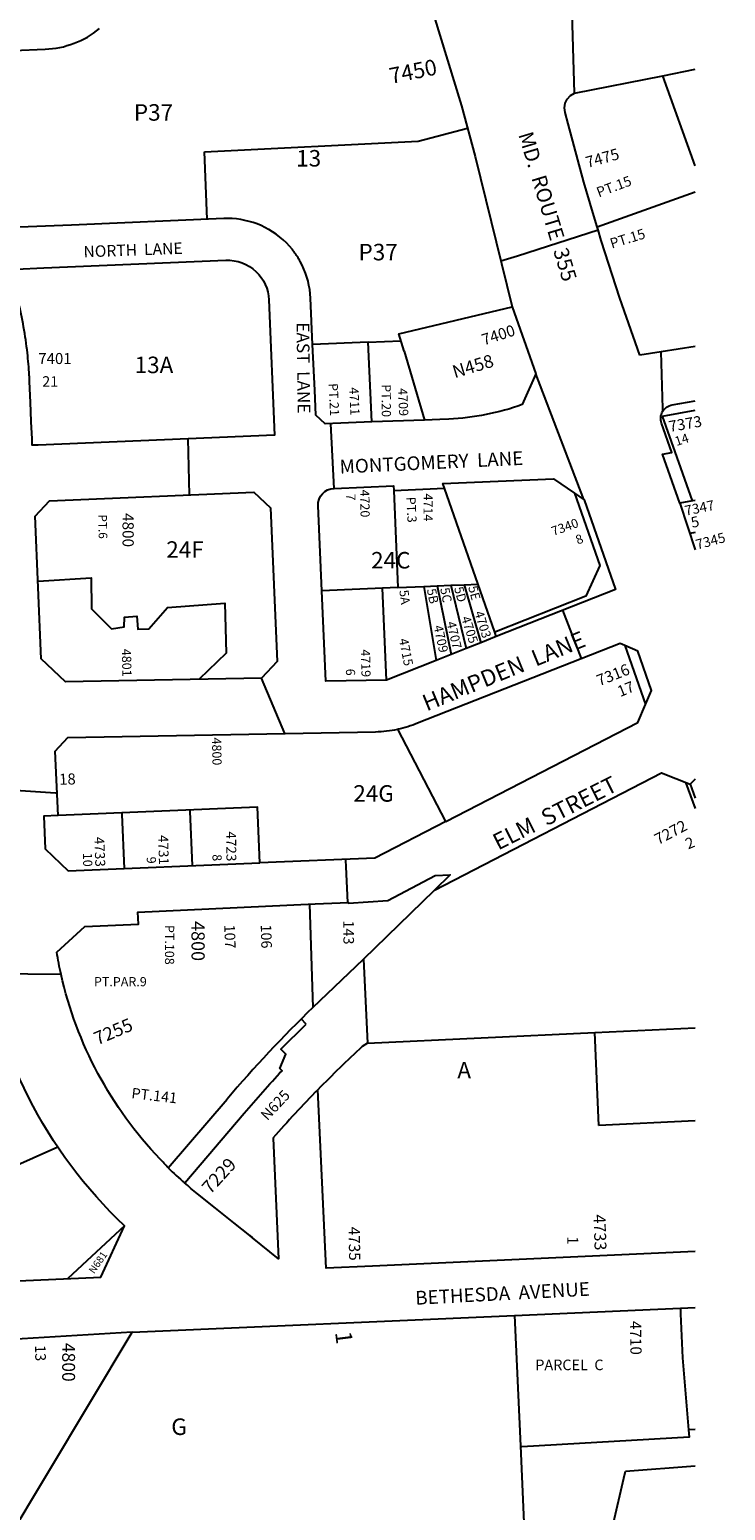
# Model space of a CAD drawing. Units: inches. Extents: x 1279721 to 1285792, y 477310 to 481490.
# Drawn here: x 1285044 to 1285792, y 478442 to 480034 of the extents above; entities that cross this region are included whole.
import ezdxf

# ---------------------------------------------------------------- set-up
doc = ezdxf.new("R2010")
doc.units = ezdxf.units.IN
doc.header["$MEASUREMENT"] = 0
for name, color, linetype, true_color in [('Addresses', 7, 'Continuous', 0xf13492), ('Lot-Block-Parcel Text', 7, 'Continuous', 0x4a347b), ('Parcel Boundaries', 7, 'Continuous', 0x4a347b), ('Street Names', 7, 'Continuous', 0x4a347b), ('Street ROW', 7, 'Continuous', 0x4a347b)]:
    doc.layers.add(name, color=color, linetype=linetype, true_color=true_color)
doc.styles.add('Arial', font='txt')

msp = doc.modelspace()

# ---------------------------------------------------------------- linework, layer by layer
at = {"layer": 'Parcel Boundaries'}
for p, q in [((1285759.6, 479887.5), (1285724.7, 479984.5)), ((1285461.9, 479914), (1285514.9, 479928.1)), ((1285232.2, 479902.6), (1285461.9, 479914)), ((1285235.2, 479830.1), (1285232.2, 479902.6)), ((1285654.2, 479822.1), (1285759.6, 479859.6)), ((1285408.3, 479697.8), (1285348.4, 479695.3)), ((1285408.3, 479697.8), (1285443.4, 479699.3)), ((1285412.1, 479612.1), (1285408.3, 479697.8)), ((1285446.7, 479688.3), (1285468.9, 479614.1)), ((1285544.3, 479386), (1285490.3, 479540.9)), ((1285759.6, 479527.7), (1285756.6, 479527.1)), ((1285759.5, 479493.3), (1285753.8, 479492.3)), ((1285427.9, 479334.5), (1285423.6, 479433.2)), ((1285440.2, 479433.9), (1285468, 479435.1)), ((1285468, 479435.1), (1285482.5, 479435.8)), ((1285468, 479435.1), (1285481.4, 479355.7)), ((1285482.5, 479435.8), (1285496.9, 479436.4)), ((1285482.5, 479435.8), (1285497.4, 479362)), ((1285496.9, 479436.4), (1285511.4, 479437)), ((1285496.9, 479436.4), (1285513.4, 479368.3)), ((1285511.4, 479437), (1285526.2, 479437.7)), ((1285511.4, 479437), (1285529.4, 479374.7)), ((1285491.8, 479182.5), (1285439.9, 479281.6)), ((1285403.2, 479034.2), (1285479.4, 479108.5)), ((1285345, 479093.5), (1285348.8, 478982.4)), ((1285348.8, 478982.4), (1285403.2, 479034.2)), ((1285403.2, 479034.2), (1285407.3, 478943.9)), ((1285341.4, 478964.4), (1285336.3, 478970.1)), ((1285656.2, 478855.5), (1285651.6, 478955.4)), ((1285407.3, 478943.9), (1285401.8, 478940.4)), ((1285193.4, 478809.9), (1285256.5, 478883.9)), ((1285759.5, 478860.3), (1285656.2, 478855.5)), ((1285146.5, 478747.4), (1285085.3, 478690.8)), ((1285565.6, 478651.2), (1285571.8, 478511.1)), ((1284982.6, 478345.8), (1285154.5, 478633.1))]:
    msp.add_line(p, q, dxfattribs=at)
for points in [[(1285446.7, 479688.3), (1285441.1, 479706.9), (1285562.9, 479735.9)], [(1285435.7, 479538.5), (1285440.2, 479433.9), (1285358.3, 479430.3)], [(1285053.4, 479440.7), (1285110.4, 479444.4), (1285111, 479411), (1285132.4, 479389.7), (1285145.8, 479391.7), (1285146.2, 479402.1), (1285159.6, 479403.2), (1285160.8, 479389.4), (1285172.5, 479389.6), (1285192.6, 479412.7), (1285254.2, 479417.1), (1285255.6, 479363.3), (1285226.6, 479335.3)], [(1285291.8, 479137.9), (1285289.2, 479197.9), (1285074.9, 479188.9)], [(1285216.4, 479194.8), (1285216.5, 479193.1), (1285219.1, 479134.9)], [(1285143.4, 479191.8), (1285143.5, 479189.8), (1285146.1, 479131.8)], [(1285407.3, 478943.9), (1285651.6, 478955.4), (1285759.5, 478960.4)], [(1285074.6, 478832.1), (1284971.4, 478786.2), (1284910, 478783)], [(1285743.7, 478659), (1285744, 478653), (1285746, 478605.4), (1285752.5, 478528.1)]]:
    msp.add_lwpolyline(points, dxfattribs=at)
msp.add_lwpolyline([(1285211.1, 478793.9), (1285274.9, 478868.7, -0.010618), (1285315.6, 478914.4), (1285313.1, 478916.8), (1285319.8, 478932.2), (1285314.2, 478937.4), (1285341.4, 478964.4)], format="xyb", dxfattribs=at)
for centre, radius, start, end in [((1286371.3, 477932.6), 1465.5, 134.2468, 139.5248), ((1286334.2, 477938.2), 1368.9, 132.9349, 135.7219)]:
    msp.add_arc(centre, radius, start, end, dxfattribs=at)
at = {"layer": 'Street ROW'}
for p, q in [((1285724.7, 479984.5), (1285759.6, 479991.5)), ((1285640.1, 479528.8), (1285588.5, 479663.8)), ((1285724.4, 479618.4), (1285759.6, 479624.8)), ((1285371.5, 479540.7), (1285367.9, 479610.2)), ((1285435.7, 479538.5), (1285490.3, 479540.9)), ((1285743.2, 479524.7), (1285759.5, 479474.6)), ((1285637.5, 479357.6), (1285617.3, 479409.5)), ((1285684.1, 479371.7), (1285706.2, 479308.2)), ((1285318.7, 479277.1), (1285293.7, 479336.5)), ((1285759.5, 479227.8), (1285754.2, 479222.5)), ((1285749.5, 479223.7), (1285759.5, 479196.3)), ((1285154.5, 478633.1), (1285565.6, 478651.2)), ((1285684.7, 478483.8), (1285759.5, 478489.3))]:
    msp.add_line(p, q, dxfattribs=at)
for points in [[(1285441.7, 480079), (1285478.3, 480050.3), (1285508.6, 479951.9), (1285523.1, 479897.5), (1285562.9, 479735.9)], [(1285630, 479965.6), (1285627.2, 480063.8), (1285627.1, 480066.6)], [(1285700, 479683.8), (1285678.5, 479745.4), (1285658.5, 479807.4), (1285655.2, 479818.6), (1285654.2, 479822.1), (1285649.6, 479837.5), (1285640, 479869.9), (1285623.1, 479932.8), (1285620, 479944.8), (1285619.2, 479949.8), (1285619.9, 479954.9), (1285622.1, 479959.4), (1285625.6, 479963.1), (1285630, 479965.6), (1285724.7, 479984.5)], [(1285550.8, 479785.3), (1285568.5, 479790.9), (1285655.2, 479818.6)], [(1285412.1, 479612.1), (1285362.1, 479609.9), (1285351.8, 479619.4), (1285350.7, 479646.3), (1285348.4, 479695.3)], [(1285759.6, 479693.1), (1285723, 479687.4), (1285700, 479683.8)], [(1285725, 479623.9), (1285724.9, 479626.7), (1285723, 479687.4)], [(1285485.2, 479614.8), (1285468.9, 479614.1), (1285412.1, 479612.1)], [(1285756.6, 479527.1), (1285738, 479579.9), (1285724.4, 479618.4)], [(1285216.1, 479533.8), (1285214.9, 479594.1), (1285214.7, 479594.1)], [(1285056.9, 479357.2), (1285050.4, 479510.8), (1285065.7, 479527.4), (1285285.2, 479536.7), (1285303.4, 479519.9), (1285310.4, 479354.3), (1285293.7, 479336.5)], [(1285545.9, 479381.2), (1285529.4, 479374.7), (1285513.4, 479368.3), (1285497.4, 479362), (1285481.4, 479355.7), (1285427.9, 479334.5), (1285362.6, 479333.2), (1285358.3, 479430.3)], [(1285293.7, 479336.5), (1285083, 479332.7), (1285056.9, 479357.2)], [(1285479.4, 479108.5), (1285723.5, 479234.6), (1285754.2, 479222.5), (1285759.5, 479207.5)], [(1285073.9, 479212.7), (1285072.1, 479212.9), (1284980.8, 479218.9)], [(1285074.9, 479188.9), (1285059.7, 479188.3), (1285061.2, 479153.1), (1285085.7, 479129.3), (1285291.8, 479137.9)], [(1285491.8, 479182.5), (1285415.3, 479143.1), (1285291.8, 479137.9)], [(1285387, 479094.5), (1285387, 479095.4), (1285386.5, 479095.4), (1285384.7, 479133.5), (1285384.3, 479140.7), (1285384.3, 479141.8)], [(1285351.3, 479093.7), (1285387, 479095.4), (1285387, 479094.5), (1285429.2, 479097.3), (1285480.1, 479124.3), (1285496.3, 479125), (1285479.4, 479108.5)], [(1285078.2, 479018), (1285006.3, 479018.4), (1284998.3, 479018.4)], [(1285759.5, 478720.1), (1285412.9, 478704.2), (1285362.9, 478701.9), (1285354.1, 478893.8), (1285354.1, 478893.9)], [(1285306, 478842), (1285306, 478841.8), (1285312, 478712.1), (1285283.8, 478734.7), (1285281, 478737), (1285283.8, 478734.7), (1285281, 478737), (1285264, 478750.6), (1285244, 478766.5)], [(1285565.6, 478651.2), (1285743.7, 478659), (1285759.5, 478659.7)], [(1285154.5, 478633.1), (1285012.7, 478624.7), (1284768.6, 478610.1)], [(1285752.5, 478528.1), (1285753.1, 478520.2), (1285573.4, 478509.9), (1285572.4, 478510.6), (1285571.9, 478511)], [(1285759.5, 478528.6), (1285753.3, 478528.1), (1285752.5, 478528.1)], [(1285571.8, 478511.1), (1285571.9, 478511), (1285577, 478395.6)], [(1285668.5, 478413.3), (1285671.8, 478428), (1285683, 478476.3), (1285684.7, 478483.8)]]:
    msp.add_lwpolyline(points, dxfattribs=at)
msp.add_lwpolyline([(1285214.7, 479594.1), (1285053.5, 479587.3), (1285047.2, 479587), (1285047, 479593.9), (1285046.2, 479612.1), (1285045.7, 479623.4), (1285045.3, 479633.1), (1285044.3, 479655.7, 0.00415), (1285044, 479662.4, 0.013691), (1285042, 479686.3, 0.032135), (1285032.1, 479741.9, 0.003819), (1285030.4, 479748.4, 0.004158), (1285028.5, 479755.4, 0.007451), (1285024.8, 479768, 0.004871), (1285022.2, 479776.2), (1285029.8, 479776.5), (1285059.8, 479777.7), (1285255.2, 479786, -0.201925), (1285287.6, 479773.9, -0.195898), (1285301.5, 479743.4), (1285307.7, 479598)], format="xyb", close=True, dxfattribs=at)
for points in [[(1285562.9, 479735.9), (1285588.5, 479663.8), (1285573.8, 479630.7, -0.07502), (1285494.8, 479615.2), (1285485.2, 479614.8)], [(1285756.6, 479527.1), (1285743.2, 479524.7), (1285724.5, 479577.5), (1285734.5, 479579.3), (1285723.4, 479610.7, -0.462262), (1285734.9, 479630.5), (1285759.6, 479634.9)], [(1285358.3, 479430.3), (1285354.3, 479521.9, -0.414143), (1285371.5, 479540.7), (1285435.5, 479543.5), (1285435.7, 479538.5)], [(1285491.8, 479182.5), (1285698, 479288.8), (1285706.2, 479308.2), (1285712.6, 479323.4), (1285697.9, 479365.4), (1285684.1, 479371.7), (1285679.1, 479374), (1285461.3, 479288, -0.042988), (1285439.9, 479281.6)], [(1285074.9, 479188.9), (1285071.9, 479258), (1285085.5, 479272.8), (1285416, 479279, 0.046418), (1285439.9, 479281.7)], [(1285193.4, 478809.9, 0.004927), (1285184.5, 478819.4, -0.136637), (1285078.2, 479018, -0.014498), (1285073.5, 479041.9), (1285103.8, 479069.4), (1285161.3, 479071.9), (1285160.7, 479085), (1285351.3, 479093.7)], [(1284614.9, 478669.6), (1284674.9, 478672.3), (1284750.2, 478675.7), (1284814.6, 478678.6), (1285121, 478692.4), (1285146.5, 478747.4, -0.17536), (1284993.2, 479051.2), (1284971.8, 479065.4), (1284917.5, 479063.1)], [(1285244, 478766.5), (1285224.7, 478782.1, -0.010715), (1285210.9, 478793.7), (1285211.1, 478793.9)]]:
    msp.add_lwpolyline(points, format="xyb", dxfattribs=at)
for points in [[(1284924.7, 480007.2, 0), (1285061.1, 480012.9, 0), (1285065, 480013.2, 0), (1285069, 480013.6, 0), (1285072.9, 480014.1, 0), (1285076.8, 480014.9, 0), (1285080.7, 480015.7, 0), (1285084.5, 480016.8, 0), (1285088.3, 480018, 0), (1285092.1, 480019.3, 0), (1285095.8, 480020.8, 0), (1285099.4, 480022.4, 0), (1285102.9, 480024.2, 0), (1285106.4, 480026.1, 0), (1285109.8, 480028.2, 0), (1285113.1, 480030.4, 0), (1285116.3, 480032.7, 0), (1285119.5, 480035.1, 0)], [(1285348.4, 479695.3, 0), (1285346.2, 479745.2, 0), (1285345.9, 479749.8, 0), (1285345.4, 479754.4, 0), (1285344.6, 479758.9, 0), (1285343.6, 479763.4, 0), (1285342.4, 479767.8, 0), (1285340.9, 479772.1, 0), (1285339.2, 479776.4, 0), (1285337.3, 479780.6, 0), (1285335.2, 479784.7, 0), (1285334.4, 479786, 0), (1285334.4, 479786.1, 0), (1285333.7, 479787.3, 0), (1285332.9, 479788.6, 0), (1285332.1, 479789.8, 0), (1285332.1, 479789.9, 0), (1285331.2, 479791.2, 0), (1285330.4, 479792.5, 0), (1285330.3, 479792.5, 0), (1285329.5, 479793.7, 0), (1285328.6, 479795, 0), (1285327.6, 479796.2, 0), (1285326.7, 479797.4, 0), (1285323.6, 479801.1, 0), (1285320.3, 479804.6, 0), (1285316.8, 479807.9, 0), (1285313.2, 479811, 0), (1285309.3, 479813.9, 0), (1285305.4, 479816.6, 0), (1285301.3, 479819.1, 0), (1285301.2, 479819.1, 0), (1285297.2, 479821.3, 0), (1285293.1, 479823.3, 0), (1285288.9, 479825, 0), (1285284.6, 479826.5, 0), (1285280.2, 479827.8, 0), (1285275.8, 479828.9, 0), (1285271.3, 479829.8, 0), (1285266.7, 479830.4, 0), (1285262.2, 479830.8, 0), (1285257.6, 479830.9, 0), (1285253.1, 479830.9, 0), (1285089.2, 479823.9, 0), (1285005.3, 479820.4, 0)], [(1285490.3, 479540.9, 0), (1285488.6, 479545.8, 0), (1285607.3, 479551, 0), (1285629.9, 479535.5, 0)], [(1285629.9, 479535.5, 0), (1285640.4, 479528.3, 0), (1285674.1, 479432, 0), (1285545.9, 479381.2, 0), (1285544.3, 479386, 0)], [(1285629.9, 479535.5, 0), (1285657.2, 479457.6, 0), (1285642.2, 479424.8, 0), (1285544.3, 479386, 0)]]:
    msp.add_polyline3d(points, dxfattribs=at)
for centre, radius, start, end in [((1286356.1, 477916.9), 1399.5, 135.7221, 138.6255), ((1285487.6, 479109.6), 420, 225.5306, 228.7828)]:
    msp.add_arc(centre, radius, start, end, dxfattribs=at)

# ---------------------------------------------------------------- texts
at = {"layer": 'Addresses', "color": 18, "true_color": 0x000000, "style": 'Arial'}
for s, height, rotation, p in [('7450', 17.04, 11.5448, (1285432.8, 479975.6)), ('7475', 12.07, 15.6683, (1285643.9, 479885.2)), ('7400', 12.07, 17.9405, (1285532.5, 479694.3)), ('4711', 9.94, -87.4229, (1285387.8, 479649.2)), ('4709', 9.94, -87.5022, (1285440.2, 479648.3)), ('7373', 11.83, 9.8658, (1285732.3, 479601.2)), ('4720', 9.86, -89.1187, (1285399.6, 479539.3)), ('4714', 9.86, -90, (1285467.7, 479535.1)), ('7347', 10.65, 11.6743, (1285749.5, 479511.2)), ('4800', 12.07, -90, (1285144.2, 479514.1)), ('7340', 9.86, 19.9831, (1285607.2, 479489.4)), ('7345', 10.65, 15.0698, (1285761.9, 479474.8)), ('4705', 9.86, -72.299, (1285508.1, 479401.4)), ('4703', 9.86, -72.5529, (1285522.3, 479407.1)), ('4709', 9.86, -77.9052, (1285478.5, 479392.4)), ('4707', 9.86, -76.725, (1285492.4, 479396.3)), ('4801', 9.86, -88.8173, (1285143.5, 479368)), ('4715', 9.86, -78.7804, (1285441.2, 479378.3)), ('4719', 9.86, -88.5921, (1285400.3, 479367.4)), ('7316', 12.07, 21.5531, (1285656.5, 479327.8)), ('4800', 9.86, -88.8173, (1285240.3, 479272.6)), ('7272', 12.07, 27.9367, (1285719.9, 479156.9)), ('4733', 10.65, -87.9146, (1285113.9, 479165.7)), ('4731', 10.65, -88.4093, (1285182.5, 479167.8)), ('4723', 10.65, -89.4501, (1285255.6, 479171.7)), ('4800', 14.2, -90, (1285218.3, 479075.3)), ('7255', 14.2, 23.0292, (1285117.2, 478941.6)), ('7229', 14.2, 47.5943, (1285238.6, 478780.8)), ('4733', 12.78, -88.0629, (1285650.3, 478759.6)), ('4735', 12.07, -88.9932, (1285387.1, 478746.5)), ('4710', 12.07, -88.9465, (1285689.4, 478645.2)), ('4800', 13.81, -90, (1285079.4, 478621.7))]:
    msp.add_text(s, height=height, rotation=rotation, dxfattribs=at).set_placement(p)
msp.add_text('7401', height=11.83, dxfattribs=at).set_placement((1285053.7, 479674.4))
at = {"layer": 'Lot-Block-Parcel Text', "color": 14, "true_color": 0xa80000, "style": 'Arial'}
for s, height, p in [('P37', 17.75, (1285156.4, 479936.1)), ('13', 17.75, (1285330.8, 479886.8)), ('P37', 17.75, (1285397.8, 479785.9)), ('13A', 17.75, (1285157.2, 479664.6)), ('21', 11.36, (1285057.9, 479649.9)), ('24F', 17.75, (1285191.2, 479466)), ('24C', 17.75, (1285411.3, 479454.5)), ('24G', 17.75, (1285392.2, 479203.7)), ('PT.PAR.9', 9.86, (1285113.5, 479005.2)), ('A', 17.8, (1285504, 478906.1)), ('PARCEL  C', 11.36, (1285587.8, 478592.3)), ('G', 17.8, (1285196.6, 478522.6))]:
    msp.add_text(s, height=height, dxfattribs=at).set_placement(p)
for s, height, rotation, p in [('PT.15', 10.85, 20.4203, (1285656, 479853.5)), ('PT.15', 10.85, 17.1416, (1285670, 479798.5)), ('N458', 13.81, 16.7169, (1285501.2, 479659)), ('PT.21', 9.86, -87.1616, (1285365.6, 479653.5)), ('PT.20', 9.86, -89.6287, (1285422.6, 479652.6)), ('14', 9.86, 18.2133, (1285739.6, 479586.1)), ('7', 9.86, 270, (1285384.7, 479535)), ('PT.3', 9.86, 273, (1285449.1, 479531.3)), ('PT.6', 9.27, -88.8076, (1285118.1, 479512.5)), ('5', 11.4, 12.9026, (1285756.5, 479498.1)), ('8', 9.86, 22, (1285633.5, 479480.1)), ('5B', 9.86, -78.9997, (1285471.2, 479431.9)), ('5C', 9.86, -78.9997, (1285485.5, 479432.9)), ('5D', 9.86, -74.9998, (1285500.4, 479433.5)), ('5E', 9.86, -74.9998, (1285515.6, 479434.4)), ('5A', 9.86, 277.5446, (1285441.6, 479430.8)), ('6', 9.86, 270, (1285384.3, 479346.7)), ('17', 11.83, 22, (1285678.9, 479316.1)), ('18', 11.83, 1.8264, (1285076.2, 479221.8)), ('2', 11.8, 23.2998, (1285752.1, 479152.2)), ('10', 9.86, -88.5396, (1285101.6, 479148.6)), ('8', 9.86, -88.606, (1285240.8, 479147.1)), ('9', 9.86, -86.4036, (1285170.1, 479144.2)), ('PT.108', 9.86, -90.0984, (1285189.9, 479071.1)), ('107', 11.36, -87.7726, (1285253.5, 479071.3)), ('106', 11.36, -88.321, (1285292.7, 479071.5)), ('143', 11.36, -89.6787, (1285381.5, 479075.9)), ('PT.141', 11.36, -6.5455, (1285153.3, 478884.8)), ('N625', 11.36, 47.0056, (1285299.9, 478860)), ('1', 11.8, -88.3141, (1285622, 478736.2)), ('N681', 7.89, 55, (1285113.6, 478695.4)), ('1', 17.8, -82.9057, (1285372.6, 478633)), ('13', 11.36, -88.9234, (1285050.2, 478619.1))]:
    msp.add_text(s, height=height, rotation=rotation, dxfattribs=at).set_placement(p)
at = {"layer": 'Street Names', "color": 18, "true_color": 0x000000, "style": 'Arial'}
for s, height, rotation, p in [('MD.  ROUTE  355', 16.024, -73.2518, (1285569.4, 479921.3)), (' NORTH  LANE', 12.326, 2.0955, (1285098.7, 479788.9)), ('EAST  LANE', 13.56, -89.2602, (1285331.2, 479719.2)), ('MONTGOMERY  LANE', 14.792, 2.7502, (1285377.9, 479556.5)), ('HAMPDEN  LANE', 17.75, 22.3169, (1285471.1, 479300.7)), ('ELM  STREET', 17.75, 26.6243, (1285547.9, 479151.1)), ('BETHESDA  AVENUE', 14.792, 3.0023, (1285459.2, 478662.6))]:
    msp.add_text(s, height=height, rotation=rotation, dxfattribs=at).set_placement(p)

doc.saveas('drawing.dxf')
